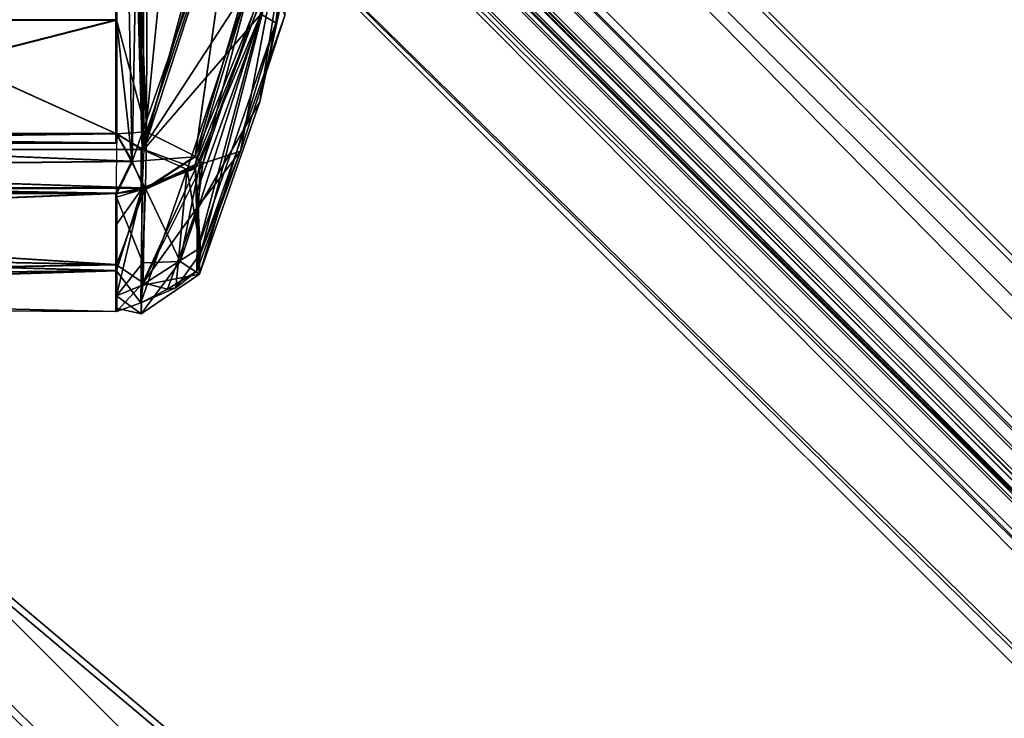
# Model space of a CAD drawing. Units: metres. Extents: x 0 to 0.425, y -0.359 to 0.281.
# Drawn here: x 0.044 to 0.067, y -0.025 to -0.008 of the extents above; entities that cross this region are included whole.
import ezdxf

# ---------------------------------------------------------------- set-up
doc = ezdxf.new("R2010")
doc.units = ezdxf.units.M
for name, color, linetype in [('72_NOVS_INSERT', 7, 'Continuous'), ('72_NOVS_TSS_D3_KUNSTSTOFF_4', 7, 'Continuous'), ('72_NOVS_TSS_D3_PROFIL_1', 7, 'Continuous')]:
    doc.layers.add(name, color=color, linetype=linetype)

# ---------------------------------------------------------------- blocks, each defined once
blk = doc.blocks.new('72NOVS_TSS_D3_GELENK1_1_PROFIL')
for points in [[(0.027, 0.01105, -0.0325), (0.027, -0.01105, -0.0325), (0, -0.01105, -0.0325)], [(0.027, 0.01105, -0.0325), (0, -0.01105, -0.0325), (0, 0.01105, -0.0325)], [(0.027, 0.010821, 0), (0, 0.010821, 0), (0, -0.010821, 0)], [(0.027, 0.010821, 0), (0, -0.010821, 0), (0.027, -0.010821, 0)], [(0.02102, -0.00812, -0.038), (0.027, -0.010821, -0.038), (0.015992, -0.01082, -0.038)], [(0.027, -0.0081, -0.03625), (0.020968, -0.008106, -0.03625), (0.016025, -0.010914, -0.03625)], [(0.027, -0.0081, -0.03625), (0.016025, -0.010914, -0.03625), (0.027, -0.01105, -0.03625)], [(0.020968, -0.008106, -0.03625), (0.027, -0.0081, -0.03625), (0.02102, -0.00812, -0.038)], [(0.02102, -0.00812, -0.038), (0.027, -0.0081, -0.03625), (0.027, -0.0081, -0.038)], [(0.027, -0.0081, -0.038), (0.027, -0.010821, -0.038), (0.02102, -0.00812, -0.038)], [(0, -0.010821, 0), (-0.000009, -0.011208, -0.000011), (0.027, -0.010821, 0)], [(0.027, -0.010821, 0), (-0.000009, -0.011208, -0.000011), (0.027609, -0.0112, -0.000035)], [(0.011025, -0.010822, -0.038), (0.027373, -0.011485, -0.03795), (0.000001, -0.011792, -0.037712)], [(0.015992, -0.01082, -0.038), (0.027, -0.010821, -0.038), (0.011025, -0.010822, -0.038)], [(0.027, -0.010821, -0.038), (0.027373, -0.011485, -0.03795), (0.011025, -0.010822, -0.038)], [(0.016025, -0.010914, -0.03625), (0, -0.01105, -0.03625), (0.027, -0.01105, -0.03625)], [(0, -0.01105, -0.0325), (0.027, -0.01105, -0.0325), (0.027, -0.01105, -0.03625)], [(0, -0.01105, -0.0325), (0.027, -0.01105, -0.03625), (0, -0.01105, -0.03625)], [(0.027609, -0.0112, -0.000035), (-0.000009, -0.011208, -0.000011), (0.027612, -0.012125, -0.000685)], [(-0.000009, -0.011208, -0.000011), (0, -0.012094, -0.000707), (0.027612, -0.012125, -0.000685)], [(0.000001, -0.011792, -0.037712), (0.027373, -0.011485, -0.03795), (0.027, -0.012252, -0.036949)], [(0, -0.012252, -0.036949), (0.000001, -0.011792, -0.037712), (0.027, -0.012252, -0.036949)], [(0, -0.012252, -0.001051), (0.027612, -0.012125, -0.000685), (0, -0.012094, -0.000707)], [(0, -0.012252, -0.001051), (0.027, -0.012252, -0.001051), (0.027612, -0.012125, -0.000685)], [(0, -0.012252, -0.036949), (0.027, -0.012252, -0.036949), (0.027, -0.013958, -0.030554)], [(0, -0.013347, -0.00494), (0.027, -0.014103, -0.008211), (0.027, -0.012252, -0.001051)], [(0, -0.013347, -0.00494), (0.027, -0.012252, -0.001051), (0, -0.012252, -0.001051)], [(0, -0.013421, -0.032749), (0, -0.012252, -0.036949), (0.027, -0.013958, -0.030554)], [(0, -0.013347, -0.00494), (0, -0.014406, -0.010465), (0.027, -0.014103, -0.008211)], [(0, -0.013421, -0.032749), (0.027, -0.013958, -0.030554), (0, -0.014456, -0.027176)], [(0, -0.014456, -0.027176), (0.027, -0.013958, -0.030554), (0.027, -0.015079, -0.019387)], [(0, -0.014406, -0.010465), (0, -0.014942, -0.016027), (0.027, -0.014103, -0.008211)], [(0, -0.014942, -0.016027), (0.027, -0.015079, -0.019387), (0.027, -0.014103, -0.008211)], [(0, -0.014958, -0.021612), (0, -0.014456, -0.027176), (0.027, -0.015079, -0.019387)], [(0, -0.014942, -0.016027), (0, -0.014958, -0.021612), (0.027, -0.015079, -0.019387)]]:
    blk.add_3dface(points)
blk = doc.blocks.new('72NOVS_TSS_D3_GELENK1_ABDECKUNG_3')
for points in [[(0.037969, 0.010586, 0.000219), (0.037475, 0.009916, 0.000274), (0.038084, -0.012105, 0.00024)], [(0.037969, 0.010586, 0.000219), (0.038084, -0.012105, 0.00024), (0.04041, -0.004329, 0.000198)], [(0.038057, 0.010235, -0.080733), (0.037475, 0.009917, -0.080725), (0.038122, -0.012106, -0.080756)], [(0.037475, 0.010145, -0.113226), (0.037475, -0.009005, -0.116976), (0.037475, -0.011955, -0.113226)], [(0.037475, 0.010145, -0.113226), (0.037475, 0.007195, -0.116976), (0.037475, -0.009005, -0.116976)], [(0.037475, 0.010145, -0.032226), (0.037475, -0.009005, -0.035976), (0.037475, -0.011955, -0.032226)], [(0.037475, 0.010145, -0.032226), (0.037475, 0.007195, -0.035976), (0.037475, -0.009005, -0.035976)], [(0.038057, 0.010235, -0.080733), (0.038122, -0.012106, -0.080756), (0.039872, 0.005458, -0.080787)], [(0.037475, 0.009917, -0.080725), (0.037475, -0.011726, -0.080726), (0.038122, -0.012106, -0.080756)], [(0.037475, 0.009916, 0.000274), (0.037475, -0.011726, 0.000274), (0.038084, -0.012105, 0.00024)], [(0.038253, 0.009885, -0.037714), (0.037848, -0.01239, -0.037675), (0.037475, 0.007195, -0.037726)], [(0.038257, 0.009877, -0.118713), (0.038188, -0.011682, -0.118707), (0.037475, 0.007195, -0.118726)], [(0.038253, 0.009885, -0.037714), (0.040348, -0.005247, -0.03765), (0.037848, -0.01239, -0.037675)], [(0.038257, 0.009877, -0.118713), (0.040348, -0.005247, -0.11865), (0.038188, -0.011682, -0.118707)], [(0.037475, 0.007195, -0.118726), (0.038188, -0.011682, -0.118707), (0.037475, -0.009005, -0.118726)], [(0.037475, 0.007195, -0.116976), (0.037475, 0.007195, -0.118726), (0.037475, -0.009005, -0.118726)], [(0.037475, 0.007195, -0.116976), (0.037475, -0.009005, -0.118726), (0.037475, -0.009005, -0.116976)], [(0.037475, 0.007195, -0.037726), (0.037848, -0.01239, -0.037675), (0.037475, -0.009005, -0.037726)], [(0.037475, 0.007195, -0.035976), (0.037475, 0.007195, -0.037726), (0.037475, -0.009005, -0.037726)], [(0.037475, 0.007195, -0.035976), (0.037475, -0.009005, -0.037726), (0.037475, -0.009005, -0.035976)], [(0.039872, 0.005458, -0.080787), (0.038122, -0.012106, -0.080756), (0.040691, -0.0026, -0.08081)], [(0.041686, -0.001204, -0.08108), (0.038122, -0.012106, -0.080756), (0.040925, -0.008868, -0.082149)], [(0.041686, -0.001204, -0.08108), (0.040691, -0.0026, -0.08081), (0.038122, -0.012106, -0.080756)], [(0.040925, -0.008868, -0.082149), (0.041282, -0.009071, -0.092441), (0.041951, -0.003335, -0.08226)], [(0.041951, -0.003335, -0.08226), (0.041282, -0.009071, -0.092441), (0.042111, -0.004678, -0.096262)], [(0.04041, -0.004329, 0.000198), (0.038084, -0.012105, 0.00024), (0.040656, -0.008151, -0.000095)], [(0.041282, -0.009071, -0.092441), (0.041755, -0.005684, -0.099726), (0.042111, -0.004678, -0.096262)], [(0.040348, -0.005247, -0.03765), (0.039357, -0.012277, -0.037228), (0.037848, -0.01239, -0.037675)], [(0.040348, -0.005247, -0.11865), (0.039353, -0.012266, -0.118222), (0.038188, -0.011682, -0.118707)], [(0.041548, -0.006859, -0.117249), (0.039353, -0.012266, -0.118222), (0.041446, -0.005243, -0.11823)], [(0.041446, -0.005243, -0.11823), (0.039353, -0.012266, -0.118222), (0.040348, -0.005247, -0.11865)], [(0.041446, -0.005243, -0.03723), (0.039357, -0.012277, -0.037228), (0.040348, -0.005247, -0.03765)], [(0.039539, -0.012443, -0.03642), (0.039357, -0.012277, -0.037228), (0.041446, -0.005243, -0.03723)], [(0.041491, -0.006597, -0.03626), (0.039539, -0.012443, -0.03642), (0.041446, -0.005243, -0.03723)], [(0.041282, -0.009071, -0.092441), (0.040903, -0.010961, -0.105956), (0.04203, -0.005733, -0.101372)], [(0.04203, -0.005733, -0.101372), (0.040903, -0.010961, -0.105956), (0.041548, -0.006859, -0.117249)], [(0.041282, -0.009071, -0.092441), (0.04203, -0.005733, -0.101372), (0.041755, -0.005684, -0.099726)], [(0.040438, -0.012145, -0.02719), (0.039539, -0.012443, -0.03642), (0.041491, -0.006597, -0.03626)], [(0.041503, -0.008895, -0.021074), (0.040438, -0.012145, -0.02719), (0.041491, -0.006597, -0.03626)], [(0.041548, -0.006859, -0.117249), (0.03947, -0.012405, -0.117417), (0.039353, -0.012266, -0.118222)], [(0.039432, -0.013494, -0.113617), (0.03947, -0.012405, -0.117417), (0.041548, -0.006859, -0.117249)], [(0.040903, -0.010961, -0.105956), (0.039432, -0.013494, -0.113617), (0.041548, -0.006859, -0.117249)], [(0.040656, -0.008151, -0.000095), (0.03935, -0.012478, -0.001131), (0.041219, -0.007829, -0.00121)], [(0.03935, -0.012478, -0.001131), (0.039488, -0.014575, -0.010783), (0.041219, -0.007829, -0.00121)], [(0.041219, -0.007829, -0.00121), (0.039488, -0.014575, -0.010783), (0.041503, -0.008895, -0.021074)], [(0.040656, -0.008151, -0.000095), (0.038084, -0.012105, 0.00024), (0.039161, -0.012585, -0.000536)], [(0.040656, -0.008151, -0.000095), (0.039161, -0.012585, -0.000536), (0.03935, -0.012478, -0.001131)], [(0.040925, -0.008868, -0.082149), (0.038122, -0.012106, -0.080756), (0.039359, -0.012561, -0.082072)], [(0.039359, -0.012561, -0.082072), (0.039406, -0.013087, -0.084718), (0.040925, -0.008868, -0.082149)], [(0.040925, -0.008868, -0.082149), (0.039406, -0.013087, -0.084718), (0.03941, -0.014494, -0.091453)], [(0.040925, -0.008868, -0.082149), (0.03941, -0.014494, -0.091453), (0.041282, -0.009071, -0.092441)], [(0.039488, -0.014575, -0.010783), (0.040438, -0.012145, -0.02719), (0.041503, -0.008895, -0.021074)], [(0.037475, -0.009005, -0.118726), (0.038188, -0.011682, -0.118707), (0.037476, -0.011729, -0.118783)], [(0.037475, -0.011955, -0.113226), (0.037475, -0.009005, -0.116976), (0.037475, -0.011955, -0.116976)], [(0.037475, -0.009005, -0.037726), (0.037848, -0.01239, -0.037675), (0.037475, -0.011726, -0.037726)], [(0.037475, -0.011955, -0.032226), (0.037475, -0.009005, -0.035976), (0.037475, -0.011955, -0.035976)], [(0.03941, -0.014494, -0.091453), (0.039458, -0.015088, -0.101842), (0.041282, -0.009071, -0.092441)], [(0.041282, -0.009071, -0.092441), (0.039458, -0.015088, -0.101842), (0.040903, -0.010961, -0.105956)], [(0.039458, -0.015088, -0.101842), (0.039432, -0.013494, -0.113617), (0.040903, -0.010961, -0.105956)], [(0.037476, -0.011729, -0.118783), (0.038162, -0.013035, -0.11793), (0.037472, -0.013247, -0.117708)], [(0.038188, -0.011682, -0.118707), (0.038162, -0.013035, -0.11793), (0.037476, -0.011729, -0.118783)], [(0.038188, -0.011682, -0.118707), (0.039353, -0.012266, -0.118222), (0.038162, -0.013035, -0.11793)], [(0.038084, -0.012105, 0.00024), (0.038087, -0.01303, -0.00041), (0.039161, -0.012585, -0.000536)], [(0.038122, -0.012106, -0.080756), (0.038084, -0.013036, -0.081407), (0.039359, -0.012561, -0.082072)], [(0.039488, -0.014575, -0.010783), (0.039396, -0.015018, -0.021491), (0.040438, -0.012145, -0.02719)], [(0.039396, -0.015018, -0.021491), (0.039408, -0.013482, -0.032611), (0.040438, -0.012145, -0.02719)], [(0.040438, -0.012145, -0.02719), (0.039408, -0.013482, -0.032611), (0.039539, -0.012443, -0.03642)], [(0.037475, -0.013157, -0.036675), (0.037848, -0.01239, -0.037675), (0.038143, -0.013067, -0.036933)], [(0.039357, -0.012277, -0.037228), (0.038143, -0.013067, -0.036933), (0.037848, -0.01239, -0.037675)], [(0.038113, -0.015298, -0.028366), (0.039539, -0.012443, -0.03642), (0.039408, -0.013482, -0.032611)], [(0.038113, -0.015298, -0.028366), (0.038143, -0.013067, -0.036933), (0.039539, -0.012443, -0.03642)], [(0.038143, -0.013067, -0.036933), (0.039357, -0.012277, -0.037228), (0.039539, -0.012443, -0.03642)], [(0.038162, -0.013035, -0.11793), (0.039353, -0.012266, -0.118222), (0.03947, -0.012405, -0.117417)], [(0.038162, -0.013035, -0.11793), (0.03947, -0.012405, -0.117417), (0.038995, -0.014789, -0.110126)], [(0.038995, -0.014789, -0.110126), (0.03947, -0.012405, -0.117417), (0.039432, -0.013494, -0.113617)], [(0.039161, -0.012585, -0.000536), (0.039488, -0.014575, -0.010783), (0.03935, -0.012478, -0.001131)], [(0.038057, -0.015773, -0.011483), (0.03889, -0.015412, -0.012424), (0.039161, -0.012585, -0.000536)], [(0.038057, -0.015773, -0.011483), (0.039161, -0.012585, -0.000536), (0.038087, -0.01303, -0.00041)], [(0.03807, -0.015358, -0.090058), (0.03941, -0.014494, -0.091453), (0.039359, -0.012561, -0.082072)], [(0.03807, -0.015358, -0.090058), (0.039359, -0.012561, -0.082072), (0.038084, -0.013036, -0.081407)], [(0.03889, -0.015412, -0.012424), (0.039488, -0.014575, -0.010783), (0.039161, -0.012585, -0.000536)], [(0.039359, -0.012561, -0.082072), (0.03941, -0.014494, -0.091453), (0.039406, -0.013087, -0.084718)], [(0.037472, -0.013247, -0.117708), (0.038162, -0.013035, -0.11793), (0.038105, -0.014819, -0.111394)], [(0.037475, -0.015008, -0.007937), (0.038057, -0.015773, -0.011483), (0.038087, -0.01303, -0.00041)], [(0.037475, -0.015008, -0.007937), (0.038087, -0.01303, -0.00041), (0.037475, -0.013157, -0.000777)], [(0.037475, -0.013157, -0.081777), (0.037475, -0.013902, -0.084272), (0.038084, -0.013036, -0.081407)], [(0.037475, -0.015608, -0.09306), (0.03807, -0.015358, -0.090058), (0.038084, -0.013036, -0.081407)], [(0.037475, -0.015608, -0.09306), (0.038084, -0.013036, -0.081407), (0.037475, -0.013902, -0.084272)], [(0.037475, -0.014863, -0.03028), (0.038143, -0.013067, -0.036933), (0.038113, -0.015298, -0.028366)], [(0.037475, -0.014863, -0.03028), (0.037475, -0.013157, -0.036675), (0.038143, -0.013067, -0.036933)], [(0.038105, -0.014819, -0.111394), (0.038162, -0.013035, -0.11793), (0.038995, -0.014789, -0.110126)], [(0.037472, -0.013247, -0.117708), (0.038105, -0.014819, -0.111394), (0.037475, -0.015607, -0.1064)], [(0.038113, -0.015298, -0.028366), (0.039408, -0.013482, -0.032611), (0.038695, -0.015449, -0.026916)], [(0.039396, -0.015018, -0.021491), (0.038695, -0.015449, -0.026916), (0.039408, -0.013482, -0.032611)], [(0.039458, -0.015088, -0.101842), (0.038995, -0.014789, -0.110126), (0.039432, -0.013494, -0.113617)], [(0.03807, -0.015358, -0.090058), (0.039458, -0.015088, -0.101842), (0.03941, -0.014494, -0.091453)], [(0.039488, -0.014575, -0.010783), (0.03889, -0.015412, -0.012424), (0.039396, -0.015018, -0.021491)], [(0.037475, -0.015607, -0.1064), (0.038105, -0.014819, -0.111394), (0.038064, -0.016035, -0.099852)], [(0.038064, -0.016035, -0.099852), (0.038105, -0.014819, -0.111394), (0.038995, -0.014789, -0.110126)], [(0.038064, -0.016035, -0.099852), (0.038995, -0.014789, -0.110126), (0.039458, -0.015088, -0.101842)], [(0.037475, -0.014863, -0.03028), (0.038113, -0.015298, -0.028366), (0.037475, -0.015984, -0.019113)], [(0.037475, -0.015008, -0.007937), (0.037475, -0.015984, -0.019113), (0.038057, -0.015773, -0.011483)], [(0.038695, -0.015449, -0.026916), (0.039396, -0.015018, -0.021491), (0.03889, -0.015412, -0.012424)], [(0.037475, -0.015984, -0.019113), (0.038113, -0.015298, -0.028366), (0.038057, -0.015773, -0.011483)], [(0.038057, -0.015773, -0.011483), (0.038113, -0.015298, -0.028366), (0.038695, -0.015449, -0.026916)], [(0.038064, -0.016035, -0.099852), (0.039458, -0.015088, -0.101842), (0.03807, -0.015358, -0.090058)], [(0.037475, -0.015608, -0.09306), (0.038064, -0.016035, -0.099852), (0.03807, -0.015358, -0.090058)], [(0.038057, -0.015773, -0.011483), (0.038695, -0.015449, -0.026916), (0.03889, -0.015412, -0.012424)], [(0.037475, -0.015905, -0.099726), (0.037475, -0.015607, -0.1064), (0.038064, -0.016035, -0.099852)], [(0.037475, -0.015905, -0.099726), (0.038064, -0.016035, -0.099852), (0.037475, -0.015608, -0.09306)]]:
    blk.add_3dface(points)
blk = doc.blocks.new('72NOVS_TSS_D3_TASTATUR_ARM1')
mesh = blk.add_polyface()
corners = [(0.010011, 0.001444, -0.03625), (0.005728, 0.005728, -0.03625), (0.010011, 0.001444, -0.038), (0.005728, 0.005728, -0.038), (0.013969, 0.000525, -0.03625), (0.012667, 0.001036, -0.038001), (0.017324, -0.001768, -0.03625), (0.016364, -0.000839, -0.037994), (0.018469, -0.003099, -0.038), (0.020536, -0.009081, -0.03625), (0.019617, -0.005123, -0.03625), (0.019869, -0.00561, -0.038), (0.020536, -0.009081, -0.038), (0.007814, 0.007814, -0.03625), (0.008515, 0.008515, -0.037372), (0.00828, 0.00828, -0.037709), (0.008664, 0.008664, -0.036949), (0.007915, 0.007915, -0.03797), (0.007814, 0.007814, -0.0325), (0.010607, 0.010607, -0.019), (-0.010607, -0.010607, -0.019), (0.007652, 0.007652), (0.008664, 0.008664, -0.001051), (0.010118, 0.010118, -0.009921), (0.010118, 0.010118, -0.028079), (0.007982, 0.007982, -0.000075), (0.00828, 0.00828, -0.000291), (0.008515, 0.008515, -0.000628), (-0.010118, -0.010118, -0.009921), (-0.005728, -0.005728, -0.03625), (-0.005728, -0.005728, -0.038), (-0.007912, -0.007912, -0.037969), (-0.007814, -0.007814, -0.03625), (-0.00828, -0.00828, -0.037709), (-0.008515, -0.008515, -0.037372), (-0.008664, -0.008664, -0.036949), (-0.007814, -0.007814, -0.0325), (-0.007652, -0.007652), (-0.008664, -0.008664, -0.001051), (-0.007982, -0.007982, -0.000075), (-0.00828, -0.00828, -0.000291), (-0.008515, -0.008515, -0.000628), (-0.010118, -0.010118, -0.028079), (0.173913, -0.18954, -0.03625), (0.173913, -0.18954, -0.0325), (0.009081, -0.020536, -0.03625), (0.006425, -0.020127, -0.038), (0.005123, -0.019617, -0.03625), (0.002692, -0.018227, -0.037997), (0.001768, -0.017324, -0.03625), (0.009081, -0.020536, -0.038), (-0.000613, -0.014098, -0.038), (-0.001444, -0.010011, -0.03625), (-0.000525, -0.013969, -0.03625), (-0.001444, -0.010011, -0.038), (0.16119, -0.172645, -0.03625), (0.167757, -0.182252, -0.03625), (0.175999, -0.187454, -0.03625), (0.171716, -0.183171, -0.03625), (0.164402, -0.179959, -0.03625), (0.162109, -0.176604, -0.03625), (0.18954, -0.173913, -0.0325), (0.18954, -0.173913, -0.03625), (0.172645, -0.16119, -0.03625), (0.172645, -0.16119, -0.038), (0.179959, -0.164402, -0.03625), (0.182252, -0.167757, -0.03625), (0.176604, -0.162109, -0.03625), (0.187454, -0.175999, -0.03625), (0.183171, -0.171716, -0.03625), (0.187454, -0.175999, -0.038), (0.183171, -0.171716, -0.038), (0.175301, -0.161599, -0.038), (0.178803, -0.16335, -0.038), (0.180936, -0.165484, -0.037999), (0.182504, -0.168245, -0.038), (0.190241, -0.173212, -0.037372), (0.19039, -0.173063, -0.036949), (0.190006, -0.173447, -0.037709), (0.189646, -0.173807, -0.03796), (0.16119, -0.172645, -0.038), (0.173212, -0.190241, -0.000628), (0.173063, -0.19039, -0.001051), (0.173447, -0.190006, -0.000291), (0.173744, -0.189709, -0.000075), (0.174075, -0.189378), (0.175999, -0.187454, -0.038), (0.171716, -0.183171, -0.038), (0.173801, -0.189652, -0.037961), (0.16377, -0.179364, -0.037992), (0.165911, -0.181221, -0.038), (0.173447, -0.190006, -0.037709), (0.173212, -0.190241, -0.037372), (0.173063, -0.19039, -0.036949), (0.191845, -0.171608, -0.009921), (0.19039, -0.173063, -0.001051), (0.192333, -0.17112, -0.019), (0.191845, -0.171608, -0.028079), (0.161857, -0.176116, -0.038), (0.16906, -0.182762, -0.038001), (0.189378, -0.174075), (0.189709, -0.173744, -0.000075), (0.190006, -0.173447, -0.000291), (0.190241, -0.173212, -0.000628), (0.171608, -0.191845, -0.028079), (0.17112, -0.192333, -0.019), (0.171608, -0.191845, -0.009921)]
mesh.append_faces([[corners[k] for k in face] for face in [(0, 1, 2), (2, 1, 3), (4, 0, 5), (6, 4, 7), (5, 0, 2), (7, 4, 5), (8, 6, 7), (9, 10, 11), (10, 6, 8), (11, 10, 8), (9, 11, 12), (13, 14, 15), (13, 16, 14), (13, 15, 17), (1, 17, 3), (13, 17, 1), (18, 16, 13), (19, 18, 20), (21, 22, 23), (19, 24, 18), (21, 25, 22), (23, 19, 20), (26, 27, 22), (25, 26, 22), (21, 23, 28), (24, 16, 18), (29, 30, 31), (29, 31, 32), (32, 33, 34), (32, 34, 35), (32, 31, 33), (36, 32, 35), (37, 38, 39), (21, 28, 37), (39, 38, 40), (20, 18, 36), (23, 20, 28), (40, 38, 41), (37, 28, 38), (20, 36, 42), (42, 36, 35), (43, 32, 36), (43, 36, 44), (45, 46, 47), (47, 48, 49), (50, 46, 45), (46, 48, 47), (48, 51, 49), (51, 52, 53), (49, 51, 53), (51, 54, 52), (53, 52, 29), (32, 53, 29), (47, 55, 45), (56, 57, 58), (32, 49, 53), (43, 49, 32), (59, 47, 49), (43, 56, 59), (43, 59, 49), (59, 60, 47), (43, 57, 56), (60, 55, 47), (36, 18, 61), (44, 36, 61), (61, 18, 62), (62, 18, 13), (63, 9, 64), (64, 9, 12), (4, 6, 13), (1, 4, 13), (65, 13, 6), (66, 62, 65), (65, 62, 13), (67, 65, 10), (9, 67, 10), (10, 65, 6), (63, 67, 9), (68, 66, 69), (68, 62, 66), (0, 4, 1), (68, 69, 70), (70, 69, 71), (67, 63, 72), (65, 67, 73), (72, 63, 64), (73, 67, 72), (74, 65, 73), (69, 66, 75), (66, 65, 74), (75, 66, 74), (69, 75, 71), (76, 14, 77), (17, 78, 79), (74, 73, 79), (78, 15, 76), (73, 7, 79), (17, 15, 78), (76, 15, 14), (7, 17, 79), (77, 14, 16), (8, 7, 73), (80, 50, 55), (55, 50, 45), (81, 41, 82), (82, 41, 38), (83, 41, 81), (83, 40, 41), (84, 85, 39), (40, 84, 39), (39, 85, 37), (40, 83, 84), (86, 87, 57), (57, 87, 58), (88, 89, 90), (31, 51, 48), (88, 48, 89), (33, 88, 91), (92, 34, 91), (93, 34, 92), (88, 31, 48), (33, 31, 88), (91, 34, 33), (93, 35, 34), (94, 23, 95), (95, 23, 22), (94, 19, 23), (96, 19, 94), (77, 24, 97), (97, 24, 19), (77, 16, 24), (97, 19, 96), (48, 46, 98), (89, 48, 98), (46, 50, 80), (98, 46, 80), (71, 75, 70), (70, 75, 79), (75, 74, 79), (88, 90, 99), (99, 87, 86), (88, 99, 86), (51, 30, 54), (31, 30, 51), (3, 5, 2), (3, 17, 5), (5, 17, 7), (58, 99, 56), (56, 90, 59), (87, 99, 58), (99, 90, 56), (90, 89, 59), (60, 98, 55), (59, 89, 60), (89, 98, 60), (98, 80, 55), (37, 100, 21), (37, 85, 100), (12, 11, 72), (64, 12, 72), (11, 8, 73), (72, 11, 73), (54, 30, 52), (52, 30, 29), (100, 101, 25), (100, 25, 21), (101, 102, 25), (25, 102, 26), (95, 27, 103), (103, 27, 26), (95, 22, 27), (103, 26, 102), (93, 42, 35), (104, 42, 93), (104, 20, 42), (105, 20, 104), (106, 20, 105), (82, 28, 106), (82, 38, 28), (106, 28, 20), (62, 78, 76), (62, 76, 77), (62, 79, 78), (68, 70, 79), (68, 79, 62), (61, 62, 77), (96, 44, 61), (100, 94, 95), (96, 61, 97), (100, 95, 101), (106, 96, 94), (102, 95, 103), (101, 95, 102), (85, 94, 100), (97, 61, 77), (57, 88, 86), (43, 88, 57), (43, 92, 91), (43, 93, 92), (43, 91, 88), (44, 93, 43), (85, 84, 82), (85, 106, 94), (84, 83, 82), (105, 44, 96), (106, 105, 96), (83, 81, 82), (85, 82, 106), (105, 104, 44), (104, 93, 44)]])
blk = doc.blocks.new('EDWG9CA09EC2905E45A39C9532CF9362FCA1')
at = {"layer": '72_NOVS_TSS_D3_KUNSTSTOFF_4', "color": 0}
blk.add_blockref('72NOVS_TSS_D3_GELENK1_ABDECKUNG_3', (0.008525, 0.000905, 0.114726), dxfattribs=at)
at = {"layer": '72_NOVS_TSS_D3_PROFIL_1', "color": 0}
for name, p in [('72NOVS_TSS_D3_TASTATUR_ARM1', (0.022933, 0.009552, 0.0745)), ('72NOVS_TSS_D3_GELENK1_1_PROFIL', (0.018979, 0.000006, 0.034)), ('72NOVS_TSS_D3_GELENK1_1_PROFIL', (0.019008, -0.000001, 0.115))]:
    blk.add_blockref(name, p, dxfattribs=at)

msp = doc.modelspace()

# ---------------------------------------------------------------- block references
at = {"layer": '72_NOVS_INSERT'}
msp.add_blockref('EDWG9CA09EC2905E45A39C9532CF9362FCA1', (0, 0), dxfattribs=at)

doc.saveas('drawing.dxf')
